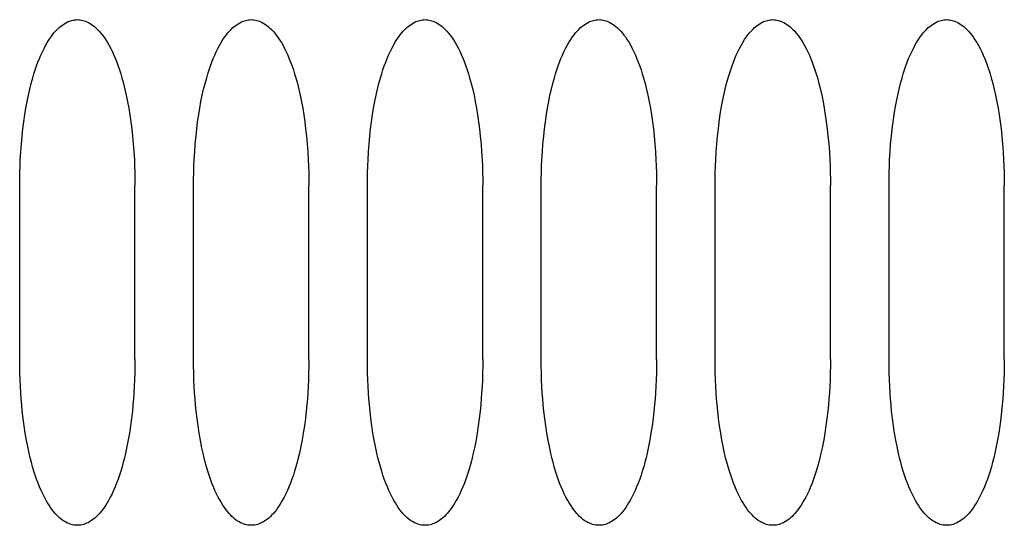
# Model space of a CAD drawing. Extents: x 0 to 420, y 0 to 297.
# Drawn here: x 72 to 83, y 151 to 157 of the extents above; entities that cross this region are included whole.
import ezdxf

# ---------------------------------------------------------------- set-up
doc = ezdxf.new("R2010")
doc.units = 0
doc.header["$LTSCALE"] = 23.1
doc.layers.add('12000_RIGHT', color=7, linetype='CONTINUOUS')

msp = doc.modelspace()

# ---------------------------------------------------------------- linework, layer by layer
at = {"layer": '12000_RIGHT', "color": 7, "linetype": 'CONTINUOUS'}
for p, q in [((72.233, 156.76), (72.251, 156.769)), ((72.251, 156.769), (72.266, 156.774)), ((72.266, 156.774), (72.281, 156.779)), ((72.281, 156.779), (72.296, 156.784)), ((72.296, 156.784), (72.312, 156.787)), ((72.312, 156.787), (72.327, 156.79)), ((72.327, 156.79), (72.343, 156.791)), ((72.343, 156.791), (72.359, 156.792)), ((72.359, 156.792), (72.375, 156.791)), ((72.375, 156.791), (72.39, 156.789)), ((72.39, 156.789), (72.406, 156.787)), ((72.406, 156.787), (72.422, 156.783)), ((72.422, 156.783), (72.437, 156.779)), ((72.437, 156.779), (72.452, 156.774)), ((72.452, 156.774), (72.467, 156.768)), ((72.467, 156.768), (72.485, 156.759)), ((74.233, 156.76), (74.251, 156.769)), ((74.251, 156.769), (74.266, 156.774)), ((74.266, 156.774), (74.281, 156.779)), ((74.281, 156.779), (74.296, 156.784)), ((74.296, 156.784), (74.312, 156.787)), ((74.312, 156.787), (74.327, 156.79)), ((74.327, 156.79), (74.343, 156.791)), ((74.343, 156.791), (74.359, 156.792)), ((74.359, 156.792), (74.375, 156.791)), ((74.375, 156.791), (74.39, 156.789)), ((74.39, 156.789), (74.406, 156.787)), ((74.406, 156.787), (74.422, 156.783)), ((74.422, 156.783), (74.437, 156.779)), ((74.437, 156.779), (74.452, 156.774)), ((74.452, 156.774), (74.467, 156.768)), ((74.467, 156.768), (74.485, 156.759)), ((76.233, 156.76), (76.251, 156.769)), ((76.251, 156.769), (76.266, 156.774)), ((76.266, 156.774), (76.281, 156.779)), ((76.281, 156.779), (76.296, 156.784)), ((76.296, 156.784), (76.312, 156.787)), ((76.312, 156.787), (76.327, 156.79)), ((76.327, 156.79), (76.343, 156.791)), ((76.343, 156.791), (76.359, 156.792)), ((76.359, 156.792), (76.375, 156.791)), ((76.375, 156.791), (76.39, 156.789)), ((76.39, 156.789), (76.406, 156.787)), ((76.406, 156.787), (76.422, 156.783)), ((76.422, 156.783), (76.437, 156.779)), ((76.437, 156.779), (76.452, 156.774)), ((76.452, 156.774), (76.467, 156.768)), ((76.467, 156.768), (76.485, 156.759)), ((78.233, 156.76), (78.251, 156.769)), ((78.251, 156.769), (78.266, 156.774)), ((78.266, 156.774), (78.281, 156.779)), ((78.281, 156.779), (78.296, 156.784)), ((78.296, 156.784), (78.312, 156.787)), ((78.312, 156.787), (78.327, 156.79)), ((78.327, 156.79), (78.343, 156.791)), ((78.343, 156.791), (78.359, 156.792)), ((78.359, 156.792), (78.375, 156.791)), ((78.375, 156.791), (78.39, 156.789)), ((78.39, 156.789), (78.406, 156.787)), ((78.406, 156.787), (78.422, 156.783)), ((78.422, 156.783), (78.437, 156.779)), ((78.437, 156.779), (78.452, 156.774)), ((78.452, 156.774), (78.467, 156.768)), ((78.467, 156.768), (78.485, 156.759)), ((80.233, 156.76), (80.251, 156.769)), ((80.251, 156.769), (80.266, 156.774)), ((80.266, 156.774), (80.281, 156.779)), ((80.281, 156.779), (80.296, 156.784)), ((80.296, 156.784), (80.312, 156.787)), ((80.312, 156.787), (80.327, 156.79)), ((80.327, 156.79), (80.343, 156.791)), ((80.343, 156.791), (80.359, 156.792)), ((80.359, 156.792), (80.375, 156.791)), ((80.375, 156.791), (80.39, 156.789)), ((80.39, 156.789), (80.406, 156.787)), ((80.406, 156.787), (80.422, 156.783)), ((80.422, 156.783), (80.437, 156.779)), ((80.437, 156.779), (80.452, 156.774)), ((80.452, 156.774), (80.467, 156.768)), ((80.467, 156.768), (80.485, 156.759)), ((82.233, 156.76), (82.251, 156.769)), ((82.251, 156.769), (82.266, 156.774)), ((82.266, 156.774), (82.281, 156.779)), ((82.281, 156.779), (82.296, 156.784)), ((82.296, 156.784), (82.312, 156.787)), ((82.312, 156.787), (82.327, 156.79)), ((82.327, 156.79), (82.343, 156.791)), ((82.343, 156.791), (82.359, 156.792)), ((82.359, 156.792), (82.375, 156.791)), ((82.375, 156.791), (82.39, 156.789)), ((82.39, 156.789), (82.406, 156.787)), ((82.406, 156.787), (82.422, 156.783)), ((82.422, 156.783), (82.437, 156.779)), ((82.437, 156.779), (82.452, 156.774)), ((82.452, 156.774), (82.467, 156.768)), ((82.467, 156.768), (82.485, 156.759)), ((72.089, 156.639), (72.108, 156.66)), ((72.108, 156.66), (72.127, 156.68)), ((72.127, 156.68), (72.147, 156.7)), ((72.147, 156.7), (72.163, 156.713)), ((72.163, 156.713), (72.18, 156.726)), ((72.18, 156.726), (72.197, 156.738)), ((72.197, 156.738), (72.214, 156.749)), ((72.214, 156.749), (72.233, 156.76)), ((72.485, 156.759), (72.504, 156.748)), ((72.504, 156.748), (72.521, 156.737)), ((72.521, 156.737), (72.538, 156.725)), ((72.538, 156.725), (72.554, 156.712)), ((72.554, 156.712), (72.57, 156.698)), ((72.57, 156.698), (72.59, 156.679)), ((72.59, 156.679), (72.61, 156.658)), ((72.61, 156.658), (72.628, 156.637)), ((74.089, 156.639), (74.108, 156.66)), ((74.108, 156.66), (74.127, 156.68)), ((74.127, 156.68), (74.147, 156.7)), ((74.147, 156.7), (74.163, 156.713)), ((74.163, 156.713), (74.18, 156.726)), ((74.18, 156.726), (74.197, 156.738)), ((74.197, 156.738), (74.214, 156.749)), ((74.214, 156.749), (74.233, 156.76)), ((74.485, 156.759), (74.504, 156.748)), ((74.504, 156.748), (74.521, 156.737)), ((74.521, 156.737), (74.538, 156.725)), ((74.538, 156.725), (74.554, 156.712)), ((74.554, 156.712), (74.57, 156.698)), ((74.57, 156.698), (74.59, 156.679)), ((74.59, 156.679), (74.61, 156.658)), ((74.61, 156.658), (74.628, 156.637)), ((76.089, 156.639), (76.108, 156.66)), ((76.108, 156.66), (76.127, 156.68)), ((76.127, 156.68), (76.147, 156.7)), ((76.147, 156.7), (76.163, 156.713)), ((76.163, 156.713), (76.18, 156.726)), ((76.18, 156.726), (76.197, 156.738)), ((76.197, 156.738), (76.214, 156.749)), ((76.214, 156.749), (76.233, 156.76)), ((76.485, 156.759), (76.504, 156.748)), ((76.504, 156.748), (76.521, 156.737)), ((76.521, 156.737), (76.538, 156.725)), ((76.538, 156.725), (76.554, 156.712)), ((76.554, 156.712), (76.57, 156.698)), ((76.57, 156.698), (76.59, 156.679)), ((76.59, 156.679), (76.61, 156.658)), ((76.61, 156.658), (76.628, 156.637)), ((78.089, 156.639), (78.108, 156.66)), ((78.108, 156.66), (78.127, 156.68)), ((78.127, 156.68), (78.147, 156.7)), ((78.147, 156.7), (78.163, 156.713)), ((78.163, 156.713), (78.18, 156.726)), ((78.18, 156.726), (78.197, 156.738)), ((78.197, 156.738), (78.214, 156.749)), ((78.214, 156.749), (78.233, 156.76)), ((78.485, 156.759), (78.504, 156.748)), ((78.504, 156.748), (78.521, 156.737)), ((78.521, 156.737), (78.538, 156.725)), ((78.538, 156.725), (78.554, 156.712)), ((78.554, 156.712), (78.57, 156.698)), ((78.57, 156.698), (78.59, 156.679)), ((78.59, 156.679), (78.61, 156.658)), ((78.61, 156.658), (78.628, 156.637)), ((80.089, 156.639), (80.108, 156.66)), ((80.108, 156.66), (80.127, 156.68)), ((80.127, 156.68), (80.147, 156.7)), ((80.147, 156.7), (80.163, 156.713)), ((80.163, 156.713), (80.18, 156.726)), ((80.18, 156.726), (80.197, 156.738)), ((80.197, 156.738), (80.214, 156.749)), ((80.214, 156.749), (80.233, 156.76)), ((80.485, 156.759), (80.504, 156.748)), ((80.504, 156.748), (80.521, 156.737)), ((80.521, 156.737), (80.538, 156.725)), ((80.538, 156.725), (80.554, 156.712)), ((80.554, 156.712), (80.57, 156.698)), ((80.57, 156.698), (80.59, 156.679)), ((80.59, 156.679), (80.61, 156.658)), ((80.61, 156.658), (80.628, 156.637)), ((82.089, 156.639), (82.108, 156.66)), ((82.108, 156.66), (82.127, 156.68)), ((82.127, 156.68), (82.147, 156.7)), ((82.147, 156.7), (82.163, 156.713)), ((82.163, 156.713), (82.18, 156.726)), ((82.18, 156.726), (82.197, 156.738)), ((82.197, 156.738), (82.214, 156.749)), ((82.214, 156.749), (82.233, 156.76)), ((82.485, 156.759), (82.504, 156.748)), ((82.504, 156.748), (82.521, 156.737)), ((82.521, 156.737), (82.538, 156.725)), ((82.538, 156.725), (82.554, 156.712)), ((82.554, 156.712), (82.57, 156.698)), ((82.57, 156.698), (82.59, 156.679)), ((82.59, 156.679), (82.61, 156.658)), ((82.61, 156.658), (82.628, 156.637)), ((72.012, 156.529), (72.033, 156.562)), ((72.033, 156.562), (72.055, 156.594)), ((72.055, 156.594), (72.072, 156.617)), ((72.072, 156.617), (72.089, 156.639)), ((72.628, 156.637), (72.646, 156.615)), ((72.646, 156.615), (72.662, 156.593)), ((72.662, 156.593), (72.684, 156.561)), ((72.684, 156.561), (72.705, 156.528)), ((74.012, 156.529), (74.033, 156.562)), ((74.033, 156.562), (74.055, 156.594)), ((74.055, 156.594), (74.072, 156.617)), ((74.072, 156.617), (74.089, 156.639)), ((74.628, 156.637), (74.646, 156.615)), ((74.646, 156.615), (74.662, 156.593)), ((74.662, 156.593), (74.684, 156.561)), ((74.684, 156.561), (74.705, 156.528)), ((76.012, 156.529), (76.033, 156.562)), ((76.033, 156.562), (76.055, 156.594)), ((76.055, 156.594), (76.072, 156.617)), ((76.072, 156.617), (76.089, 156.639)), ((76.628, 156.637), (76.646, 156.615)), ((76.646, 156.615), (76.662, 156.593)), ((76.662, 156.593), (76.684, 156.561)), ((76.684, 156.561), (76.705, 156.528)), ((78.012, 156.529), (78.033, 156.562)), ((78.033, 156.562), (78.055, 156.594)), ((78.055, 156.594), (78.072, 156.617)), ((78.072, 156.617), (78.089, 156.639)), ((78.628, 156.637), (78.646, 156.615)), ((78.646, 156.615), (78.662, 156.593)), ((78.662, 156.593), (78.684, 156.561)), ((78.684, 156.561), (78.705, 156.528)), ((80.012, 156.529), (80.033, 156.562)), ((80.033, 156.562), (80.055, 156.594)), ((80.055, 156.594), (80.072, 156.617)), ((80.072, 156.617), (80.089, 156.639)), ((80.628, 156.637), (80.646, 156.615)), ((80.646, 156.615), (80.662, 156.593)), ((80.662, 156.593), (80.684, 156.561)), ((80.684, 156.561), (80.705, 156.528)), ((82.012, 156.529), (82.033, 156.562)), ((82.033, 156.562), (82.055, 156.594)), ((82.055, 156.594), (82.072, 156.617)), ((82.072, 156.617), (82.089, 156.639)), ((82.628, 156.637), (82.646, 156.615)), ((82.646, 156.615), (82.662, 156.593)), ((82.662, 156.593), (82.684, 156.561)), ((82.684, 156.561), (82.705, 156.528)), ((71.938, 156.383), (71.956, 156.422)), ((71.956, 156.422), (71.975, 156.461)), ((71.975, 156.461), (71.993, 156.495)), ((71.993, 156.495), (72.012, 156.529)), ((72.705, 156.528), (72.724, 156.494)), ((72.724, 156.494), (72.742, 156.459)), ((72.742, 156.459), (72.761, 156.421)), ((73.938, 156.383), (73.956, 156.422)), ((73.956, 156.422), (73.975, 156.461)), ((73.975, 156.461), (73.993, 156.495)), ((73.993, 156.495), (74.012, 156.529)), ((74.705, 156.528), (74.724, 156.494)), ((74.724, 156.494), (74.742, 156.459)), ((74.742, 156.459), (74.761, 156.421)), ((75.938, 156.383), (75.956, 156.422)), ((75.956, 156.422), (75.975, 156.461)), ((75.975, 156.461), (75.993, 156.495)), ((75.993, 156.495), (76.012, 156.529)), ((76.705, 156.528), (76.724, 156.494)), ((76.724, 156.494), (76.742, 156.459)), ((76.742, 156.459), (76.761, 156.421)), ((77.938, 156.383), (77.956, 156.422)), ((77.956, 156.422), (77.975, 156.461)), ((77.975, 156.461), (77.993, 156.495)), ((77.993, 156.495), (78.012, 156.529)), ((78.705, 156.528), (78.724, 156.494)), ((78.724, 156.494), (78.742, 156.459)), ((78.742, 156.459), (78.761, 156.421)), ((79.938, 156.383), (79.956, 156.422)), ((79.956, 156.422), (79.975, 156.461)), ((79.975, 156.461), (79.993, 156.495)), ((79.993, 156.495), (80.012, 156.529)), ((80.705, 156.528), (80.724, 156.494)), ((80.724, 156.494), (80.742, 156.459)), ((80.742, 156.459), (80.761, 156.421)), ((81.938, 156.383), (81.956, 156.422)), ((81.956, 156.422), (81.975, 156.461)), ((81.975, 156.461), (81.993, 156.495)), ((81.993, 156.495), (82.012, 156.529)), ((82.705, 156.528), (82.724, 156.494)), ((82.724, 156.494), (82.742, 156.459)), ((82.742, 156.459), (82.761, 156.421)), ((71.905, 156.304), (71.921, 156.344)), ((71.921, 156.344), (71.938, 156.383)), ((72.761, 156.421), (72.779, 156.382)), ((72.779, 156.382), (72.796, 156.342)), ((72.796, 156.342), (72.811, 156.302)), ((73.905, 156.304), (73.921, 156.344)), ((73.921, 156.344), (73.938, 156.383)), ((74.761, 156.421), (74.779, 156.382)), ((74.779, 156.382), (74.796, 156.342)), ((74.796, 156.342), (74.811, 156.302)), ((75.905, 156.304), (75.921, 156.344)), ((75.921, 156.344), (75.938, 156.383)), ((76.761, 156.421), (76.779, 156.382)), ((76.779, 156.382), (76.796, 156.342)), ((76.796, 156.342), (76.811, 156.302)), ((77.905, 156.304), (77.921, 156.344)), ((77.921, 156.344), (77.938, 156.383)), ((78.761, 156.421), (78.779, 156.382)), ((78.779, 156.382), (78.796, 156.342)), ((78.796, 156.342), (78.811, 156.302)), ((79.905, 156.304), (79.921, 156.344)), ((79.921, 156.344), (79.938, 156.383)), ((80.761, 156.421), (80.779, 156.382)), ((80.779, 156.382), (80.796, 156.342)), ((80.796, 156.342), (80.811, 156.302)), ((81.905, 156.304), (81.921, 156.344)), ((81.921, 156.344), (81.938, 156.383)), ((82.761, 156.421), (82.779, 156.382)), ((82.779, 156.382), (82.796, 156.342)), ((82.796, 156.342), (82.811, 156.302)), ((71.859, 156.17), (71.874, 156.215)), ((71.874, 156.215), (71.889, 156.259)), ((71.889, 156.259), (71.905, 156.304)), ((72.811, 156.302), (72.828, 156.258)), ((72.828, 156.258), (72.843, 156.213)), ((72.843, 156.213), (72.857, 156.168)), ((73.859, 156.17), (73.874, 156.215)), ((73.874, 156.215), (73.889, 156.259)), ((73.889, 156.259), (73.905, 156.304)), ((74.811, 156.302), (74.828, 156.258)), ((74.828, 156.258), (74.843, 156.213)), ((74.843, 156.213), (74.857, 156.168)), ((75.859, 156.17), (75.874, 156.215)), ((75.874, 156.215), (75.889, 156.259)), ((75.889, 156.259), (75.905, 156.304)), ((76.811, 156.302), (76.828, 156.258)), ((76.828, 156.258), (76.843, 156.213)), ((76.843, 156.213), (76.857, 156.168)), ((77.859, 156.17), (77.874, 156.215)), ((77.874, 156.215), (77.889, 156.259)), ((77.889, 156.259), (77.905, 156.304)), ((78.811, 156.302), (78.828, 156.258)), ((78.828, 156.258), (78.843, 156.213)), ((78.843, 156.213), (78.857, 156.168)), ((79.859, 156.17), (79.874, 156.215)), ((79.874, 156.215), (79.889, 156.259)), ((79.889, 156.259), (79.905, 156.304)), ((80.811, 156.302), (80.828, 156.258)), ((80.828, 156.258), (80.843, 156.213)), ((80.843, 156.213), (80.857, 156.168)), ((81.859, 156.17), (81.874, 156.215)), ((81.874, 156.215), (81.889, 156.259)), ((81.889, 156.259), (81.905, 156.304)), ((82.811, 156.302), (82.828, 156.258)), ((82.828, 156.258), (82.843, 156.213)), ((82.843, 156.213), (82.857, 156.168)), ((71.827, 156.058), (71.846, 156.124)), ((71.846, 156.124), (71.859, 156.17)), ((72.857, 156.168), (72.871, 156.123)), ((72.871, 156.123), (72.889, 156.057)), ((73.827, 156.058), (73.846, 156.124)), ((73.846, 156.124), (73.859, 156.17)), ((74.857, 156.168), (74.871, 156.123)), ((74.871, 156.123), (74.889, 156.057)), ((75.827, 156.058), (75.846, 156.124)), ((75.846, 156.124), (75.859, 156.17)), ((76.857, 156.168), (76.871, 156.123)), ((76.871, 156.123), (76.889, 156.057)), ((77.827, 156.058), (77.846, 156.124)), ((77.846, 156.124), (77.859, 156.17)), ((78.857, 156.168), (78.871, 156.123)), ((78.871, 156.123), (78.889, 156.057)), ((79.827, 156.058), (79.846, 156.124)), ((79.846, 156.124), (79.859, 156.17)), ((80.857, 156.168), (80.871, 156.123)), ((80.871, 156.123), (80.889, 156.057)), ((81.827, 156.058), (81.846, 156.124)), ((81.846, 156.124), (81.859, 156.17)), ((82.857, 156.168), (82.871, 156.123)), ((82.871, 156.123), (82.889, 156.057)), ((71.795, 155.923), (71.811, 155.991)), ((71.811, 155.991), (71.827, 156.058)), ((72.889, 156.057), (72.906, 155.99)), ((72.906, 155.99), (72.921, 155.922)), ((73.795, 155.923), (73.811, 155.991)), ((73.811, 155.991), (73.827, 156.058)), ((74.889, 156.057), (74.906, 155.99)), ((74.906, 155.99), (74.921, 155.922)), ((75.795, 155.923), (75.811, 155.991)), ((75.811, 155.991), (75.827, 156.058)), ((76.889, 156.057), (76.906, 155.99)), ((76.906, 155.99), (76.921, 155.922)), ((77.795, 155.923), (77.811, 155.991)), ((77.811, 155.991), (77.827, 156.058)), ((78.889, 156.057), (78.906, 155.99)), ((78.906, 155.99), (78.921, 155.922)), ((79.795, 155.923), (79.811, 155.991)), ((79.811, 155.991), (79.827, 156.058)), ((80.889, 156.057), (80.906, 155.99)), ((80.906, 155.99), (80.921, 155.922)), ((81.795, 155.923), (81.811, 155.991)), ((81.811, 155.991), (81.827, 156.058)), ((82.889, 156.057), (82.906, 155.99)), ((82.906, 155.99), (82.921, 155.922)), ((71.78, 155.849), (71.795, 155.923)), ((72.921, 155.922), (72.936, 155.848)), ((73.78, 155.849), (73.795, 155.923)), ((74.921, 155.922), (74.936, 155.848)), ((75.78, 155.849), (75.795, 155.923)), ((76.921, 155.922), (76.936, 155.848)), ((77.78, 155.849), (77.795, 155.923)), ((78.921, 155.922), (78.936, 155.848)), ((79.78, 155.849), (79.795, 155.923)), ((80.921, 155.922), (80.936, 155.848)), ((81.78, 155.849), (81.795, 155.923)), ((82.921, 155.922), (82.936, 155.848)), ((71.754, 155.7), (71.766, 155.775)), ((71.766, 155.775), (71.78, 155.849)), ((72.936, 155.848), (72.95, 155.774)), ((72.95, 155.774), (72.962, 155.699)), ((73.754, 155.7), (73.766, 155.775)), ((73.766, 155.775), (73.78, 155.849)), ((74.936, 155.848), (74.95, 155.774)), ((74.95, 155.774), (74.962, 155.699)), ((75.754, 155.7), (75.766, 155.775)), ((75.766, 155.775), (75.78, 155.849)), ((76.936, 155.848), (76.95, 155.774)), ((76.95, 155.774), (76.962, 155.699)), ((77.754, 155.7), (77.766, 155.775)), ((77.766, 155.775), (77.78, 155.849)), ((78.936, 155.848), (78.95, 155.774)), ((78.95, 155.774), (78.962, 155.699)), ((79.754, 155.7), (79.766, 155.775)), ((79.766, 155.775), (79.78, 155.849)), ((80.936, 155.848), (80.95, 155.774)), ((80.95, 155.774), (80.962, 155.699)), ((81.754, 155.7), (81.766, 155.775)), ((81.766, 155.775), (81.78, 155.849)), ((82.936, 155.848), (82.95, 155.774)), ((82.95, 155.774), (82.962, 155.699)), ((71.742, 155.618), (71.754, 155.7)), ((72.962, 155.699), (72.974, 155.617)), ((73.742, 155.618), (73.754, 155.7)), ((74.962, 155.699), (74.974, 155.617)), ((75.742, 155.618), (75.754, 155.7)), ((76.962, 155.699), (76.974, 155.617)), ((77.742, 155.618), (77.754, 155.7)), ((78.962, 155.699), (78.974, 155.617)), ((79.742, 155.618), (79.754, 155.7)), ((80.962, 155.699), (80.974, 155.617)), ((81.742, 155.618), (81.754, 155.7)), ((82.962, 155.699), (82.974, 155.617)), ((71.723, 155.453), (71.732, 155.536)), ((71.732, 155.536), (71.742, 155.618)), ((72.974, 155.617), (72.984, 155.535)), ((72.984, 155.535), (72.993, 155.453)), ((73.723, 155.453), (73.732, 155.536)), ((73.732, 155.536), (73.742, 155.618)), ((74.974, 155.617), (74.984, 155.535)), ((74.984, 155.535), (74.993, 155.453)), ((75.723, 155.453), (75.732, 155.536)), ((75.732, 155.536), (75.742, 155.618)), ((76.974, 155.617), (76.984, 155.535)), ((76.984, 155.535), (76.993, 155.453)), ((77.723, 155.453), (77.732, 155.536)), ((77.732, 155.536), (77.742, 155.618)), ((78.974, 155.617), (78.984, 155.535)), ((78.984, 155.535), (78.993, 155.453)), ((79.723, 155.453), (79.732, 155.536)), ((79.732, 155.536), (79.742, 155.618)), ((80.974, 155.617), (80.984, 155.535)), ((80.984, 155.535), (80.993, 155.453)), ((81.723, 155.453), (81.732, 155.536)), ((81.732, 155.536), (81.742, 155.618)), ((82.974, 155.617), (82.984, 155.535)), ((82.984, 155.535), (82.993, 155.453)), ((71.714, 155.363), (71.723, 155.453)), ((72.993, 155.453), (73.002, 155.363)), ((73.714, 155.363), (73.723, 155.453)), ((74.993, 155.453), (75.002, 155.363)), ((75.714, 155.363), (75.723, 155.453)), ((76.993, 155.453), (77.002, 155.363)), ((77.714, 155.363), (77.723, 155.453)), ((78.993, 155.453), (79.002, 155.363)), ((79.714, 155.363), (79.723, 155.453)), ((80.993, 155.453), (81.002, 155.363)), ((81.714, 155.363), (81.723, 155.453)), ((82.993, 155.453), (83.002, 155.363)), ((71.708, 155.272), (71.714, 155.363)), ((73.002, 155.363), (73.009, 155.272)), ((73.708, 155.272), (73.714, 155.363)), ((75.002, 155.363), (75.009, 155.272)), ((75.708, 155.272), (75.714, 155.363)), ((77.002, 155.363), (77.009, 155.272)), ((77.708, 155.272), (77.714, 155.363)), ((79.002, 155.363), (79.009, 155.272)), ((79.708, 155.272), (79.714, 155.363)), ((81.002, 155.363), (81.009, 155.272)), ((81.708, 155.272), (81.714, 155.363)), ((83.002, 155.363), (83.009, 155.272)), ((71.699, 155.107), (71.702, 155.182)), ((71.702, 155.182), (71.708, 155.272)), ((73.009, 155.272), (73.014, 155.182)), ((73.014, 155.182), (73.017, 155.107)), ((73.699, 155.107), (73.702, 155.182)), ((73.702, 155.182), (73.708, 155.272)), ((75.009, 155.272), (75.014, 155.182)), ((75.014, 155.182), (75.017, 155.107)), ((75.699, 155.107), (75.702, 155.182)), ((75.702, 155.182), (75.708, 155.272)), ((77.009, 155.272), (77.014, 155.182)), ((77.014, 155.182), (77.017, 155.107)), ((77.699, 155.107), (77.702, 155.182)), ((77.702, 155.182), (77.708, 155.272)), ((79.009, 155.272), (79.014, 155.182)), ((79.014, 155.182), (79.017, 155.107)), ((79.699, 155.107), (79.702, 155.182)), ((79.702, 155.182), (79.708, 155.272)), ((81.009, 155.272), (81.014, 155.182)), ((81.014, 155.182), (81.017, 155.107)), ((81.699, 155.107), (81.702, 155.182)), ((81.702, 155.182), (81.708, 155.272)), ((83.009, 155.272), (83.014, 155.182)), ((83.014, 155.182), (83.017, 155.107)), ((71.697, 155.033), (71.699, 155.107)), ((73.017, 155.107), (73.02, 155.033)), ((73.697, 155.033), (73.699, 155.107)), ((75.017, 155.107), (75.02, 155.033)), ((75.697, 155.033), (75.699, 155.107)), ((77.017, 155.107), (77.02, 155.033)), ((77.697, 155.033), (77.699, 155.107)), ((79.017, 155.107), (79.02, 155.033)), ((79.697, 155.033), (79.699, 155.107)), ((81.017, 155.107), (81.02, 155.033)), ((81.697, 155.033), (81.699, 155.107)), ((83.017, 155.107), (83.02, 155.033)), ((71.695, 154.958), (71.697, 155.033)), ((71.695, 154.884), (71.695, 154.958)), ((73.02, 155.033), (73.021, 154.958)), ((73.021, 154.958), (73.021, 154.884)), ((73.695, 154.958), (73.697, 155.033)), ((73.695, 154.884), (73.695, 154.958)), ((75.02, 155.033), (75.021, 154.958)), ((75.021, 154.958), (75.021, 154.884)), ((75.695, 154.958), (75.697, 155.033)), ((75.695, 154.884), (75.695, 154.958)), ((77.02, 155.033), (77.021, 154.958)), ((77.021, 154.958), (77.021, 154.884)), ((77.695, 154.958), (77.697, 155.033)), ((77.695, 154.884), (77.695, 154.958)), ((79.02, 155.033), (79.021, 154.958)), ((79.021, 154.958), (79.021, 154.884)), ((79.695, 154.958), (79.697, 155.033)), ((79.695, 154.884), (79.695, 154.958)), ((81.02, 155.033), (81.021, 154.958)), ((81.021, 154.958), (81.021, 154.884)), ((81.695, 154.958), (81.697, 155.033)), ((81.695, 154.884), (81.695, 154.958)), ((83.02, 155.033), (83.021, 154.958)), ((83.021, 154.958), (83.021, 154.884)), ((71.695, 152.884), (71.695, 154.884)), ((73.021, 152.884), (73.021, 154.884)), ((73.695, 152.884), (73.695, 154.884)), ((75.021, 152.884), (75.021, 154.884)), ((75.695, 152.884), (75.695, 154.884)), ((77.021, 152.884), (77.021, 154.884)), ((77.695, 152.884), (77.695, 154.884)), ((79.021, 152.884), (79.021, 154.884)), ((79.695, 152.884), (79.695, 154.884)), ((81.021, 152.884), (81.021, 154.884)), ((81.695, 152.884), (81.695, 154.884)), ((83.021, 152.884), (83.021, 154.884)), ((71.695, 152.806), (71.695, 152.884)), ((71.697, 152.728), (71.695, 152.806)), ((73.021, 152.806), (73.019, 152.728)), ((73.021, 152.884), (73.021, 152.806)), ((73.695, 152.806), (73.695, 152.884)), ((73.697, 152.728), (73.695, 152.806)), ((75.021, 152.806), (75.019, 152.728)), ((75.021, 152.884), (75.021, 152.806)), ((75.695, 152.806), (75.695, 152.884)), ((75.697, 152.728), (75.695, 152.806)), ((77.021, 152.806), (77.019, 152.728)), ((77.021, 152.884), (77.021, 152.806)), ((77.695, 152.806), (77.695, 152.884)), ((77.697, 152.728), (77.695, 152.806)), ((79.021, 152.806), (79.019, 152.728)), ((79.021, 152.884), (79.021, 152.806)), ((79.695, 152.806), (79.695, 152.884)), ((79.697, 152.728), (79.695, 152.806)), ((81.021, 152.806), (81.019, 152.728)), ((81.021, 152.884), (81.021, 152.806)), ((81.695, 152.806), (81.695, 152.884)), ((81.697, 152.728), (81.695, 152.806)), ((83.021, 152.806), (83.019, 152.728)), ((83.021, 152.884), (83.021, 152.806)), ((71.699, 152.65), (71.697, 152.728)), ((73.019, 152.728), (73.017, 152.65)), ((73.699, 152.65), (73.697, 152.728)), ((75.019, 152.728), (75.017, 152.65)), ((75.699, 152.65), (75.697, 152.728)), ((77.019, 152.728), (77.017, 152.65)), ((77.699, 152.65), (77.697, 152.728)), ((79.019, 152.728), (79.017, 152.65)), ((79.699, 152.65), (79.697, 152.728)), ((81.019, 152.728), (81.017, 152.65)), ((81.699, 152.65), (81.697, 152.728)), ((83.019, 152.728), (83.017, 152.65)), ((71.703, 152.572), (71.699, 152.65)), ((71.707, 152.501), (71.703, 152.572)), ((73.013, 152.572), (73.009, 152.501)), ((73.017, 152.65), (73.013, 152.572)), ((73.703, 152.572), (73.699, 152.65)), ((73.707, 152.501), (73.703, 152.572)), ((75.013, 152.572), (75.009, 152.501)), ((75.017, 152.65), (75.013, 152.572)), ((75.703, 152.572), (75.699, 152.65)), ((75.707, 152.501), (75.703, 152.572)), ((77.013, 152.572), (77.009, 152.501)), ((77.017, 152.65), (77.013, 152.572)), ((77.703, 152.572), (77.699, 152.65)), ((77.707, 152.501), (77.703, 152.572)), ((79.013, 152.572), (79.009, 152.501)), ((79.017, 152.65), (79.013, 152.572)), ((79.703, 152.572), (79.699, 152.65)), ((79.707, 152.501), (79.703, 152.572)), ((81.013, 152.572), (81.009, 152.501)), ((81.017, 152.65), (81.013, 152.572)), ((81.703, 152.572), (81.699, 152.65)), ((81.707, 152.501), (81.703, 152.572)), ((83.013, 152.572), (83.009, 152.501)), ((83.017, 152.65), (83.013, 152.572)), ((71.712, 152.431), (71.707, 152.501)), ((73.009, 152.501), (73.004, 152.431)), ((73.712, 152.431), (73.707, 152.501)), ((75.009, 152.501), (75.004, 152.431)), ((75.712, 152.431), (75.707, 152.501)), ((77.009, 152.501), (77.004, 152.431)), ((77.712, 152.431), (77.707, 152.501)), ((79.009, 152.501), (79.004, 152.431)), ((79.712, 152.431), (79.707, 152.501)), ((81.009, 152.501), (81.004, 152.431)), ((81.712, 152.431), (81.707, 152.501)), ((83.009, 152.501), (83.004, 152.431)), ((71.718, 152.36), (71.712, 152.431)), ((71.725, 152.29), (71.718, 152.36)), ((72.998, 152.36), (72.991, 152.29)), ((73.004, 152.431), (72.998, 152.36)), ((73.718, 152.36), (73.712, 152.431)), ((73.725, 152.29), (73.718, 152.36)), ((74.998, 152.36), (74.991, 152.29)), ((75.004, 152.431), (74.998, 152.36)), ((75.718, 152.36), (75.712, 152.431)), ((75.725, 152.29), (75.718, 152.36)), ((76.998, 152.36), (76.991, 152.29)), ((77.004, 152.431), (76.998, 152.36)), ((77.718, 152.36), (77.712, 152.431)), ((77.725, 152.29), (77.718, 152.36)), ((78.998, 152.36), (78.991, 152.29)), ((79.004, 152.431), (78.998, 152.36)), ((79.718, 152.36), (79.712, 152.431)), ((79.725, 152.29), (79.718, 152.36)), ((80.998, 152.36), (80.991, 152.29)), ((81.004, 152.431), (80.998, 152.36)), ((81.718, 152.36), (81.712, 152.431)), ((81.725, 152.29), (81.718, 152.36)), ((82.998, 152.36), (82.991, 152.29)), ((83.004, 152.431), (82.998, 152.36)), ((71.735, 152.204), (71.725, 152.29)), ((72.991, 152.29), (72.981, 152.205)), ((73.735, 152.204), (73.725, 152.29)), ((74.991, 152.29), (74.981, 152.205)), ((75.735, 152.204), (75.725, 152.29)), ((76.991, 152.29), (76.981, 152.205)), ((77.735, 152.204), (77.725, 152.29)), ((78.991, 152.29), (78.981, 152.205)), ((79.735, 152.204), (79.725, 152.29)), ((80.991, 152.29), (80.981, 152.205)), ((81.735, 152.204), (81.725, 152.29)), ((82.991, 152.29), (82.981, 152.205)), ((71.746, 152.119), (71.735, 152.204)), ((71.759, 152.034), (71.746, 152.119)), ((72.97, 152.119), (72.957, 152.035)), ((72.981, 152.205), (72.97, 152.119)), ((73.746, 152.119), (73.735, 152.204)), ((73.759, 152.034), (73.746, 152.119)), ((74.97, 152.119), (74.957, 152.035)), ((74.981, 152.205), (74.97, 152.119)), ((75.746, 152.119), (75.735, 152.204)), ((75.759, 152.034), (75.746, 152.119)), ((76.97, 152.119), (76.957, 152.035)), ((76.981, 152.205), (76.97, 152.119)), ((77.746, 152.119), (77.735, 152.204)), ((77.759, 152.034), (77.746, 152.119)), ((78.97, 152.119), (78.957, 152.035)), ((78.981, 152.205), (78.97, 152.119)), ((79.746, 152.119), (79.735, 152.204)), ((79.759, 152.034), (79.746, 152.119)), ((80.97, 152.119), (80.957, 152.035)), ((80.981, 152.205), (80.97, 152.119)), ((81.746, 152.119), (81.735, 152.204)), ((81.759, 152.034), (81.746, 152.119)), ((82.97, 152.119), (82.957, 152.035)), ((82.981, 152.205), (82.97, 152.119)), ((71.773, 151.957), (71.759, 152.034)), ((72.957, 152.035), (72.944, 151.958)), ((73.773, 151.957), (73.759, 152.034)), ((74.957, 152.035), (74.944, 151.958)), ((75.773, 151.957), (75.759, 152.034)), ((76.957, 152.035), (76.944, 151.958)), ((77.773, 151.957), (77.759, 152.034)), ((78.957, 152.035), (78.944, 151.958)), ((79.773, 151.957), (79.759, 152.034)), ((80.957, 152.035), (80.944, 151.958)), ((81.773, 151.957), (81.759, 152.034)), ((82.957, 152.035), (82.944, 151.958)), ((71.788, 151.881), (71.773, 151.957)), ((72.944, 151.958), (72.929, 151.881)), ((73.788, 151.881), (73.773, 151.957)), ((74.944, 151.958), (74.929, 151.881)), ((75.788, 151.881), (75.773, 151.957)), ((76.944, 151.958), (76.929, 151.881)), ((77.788, 151.881), (77.773, 151.957)), ((78.944, 151.958), (78.929, 151.881)), ((79.788, 151.881), (79.773, 151.957)), ((80.944, 151.958), (80.929, 151.881)), ((81.788, 151.881), (81.773, 151.957)), ((82.944, 151.958), (82.929, 151.881)), ((71.804, 151.804), (71.788, 151.881)), ((71.816, 151.753), (71.804, 151.804)), ((72.912, 151.805), (72.9, 151.753)), ((72.929, 151.881), (72.912, 151.805)), ((73.804, 151.804), (73.788, 151.881)), ((73.816, 151.753), (73.804, 151.804)), ((74.912, 151.805), (74.9, 151.753)), ((74.929, 151.881), (74.912, 151.805)), ((75.804, 151.804), (75.788, 151.881)), ((75.816, 151.753), (75.804, 151.804)), ((76.912, 151.805), (76.9, 151.753)), ((76.929, 151.881), (76.912, 151.805)), ((77.804, 151.804), (77.788, 151.881)), ((77.816, 151.753), (77.804, 151.804)), ((78.912, 151.805), (78.9, 151.753)), ((78.929, 151.881), (78.912, 151.805)), ((79.804, 151.804), (79.788, 151.881)), ((79.816, 151.753), (79.804, 151.804)), ((80.912, 151.805), (80.9, 151.753)), ((80.929, 151.881), (80.912, 151.805)), ((81.804, 151.804), (81.788, 151.881)), ((81.816, 151.753), (81.804, 151.804)), ((82.912, 151.805), (82.9, 151.753)), ((82.929, 151.881), (82.912, 151.805)), ((71.83, 151.701), (71.816, 151.753)), ((71.844, 151.65), (71.83, 151.701)), ((72.887, 151.701), (72.873, 151.65)), ((72.9, 151.753), (72.887, 151.701)), ((73.83, 151.701), (73.816, 151.753)), ((73.844, 151.65), (73.83, 151.701)), ((74.887, 151.701), (74.873, 151.65)), ((74.9, 151.753), (74.887, 151.701)), ((75.83, 151.701), (75.816, 151.753)), ((75.844, 151.65), (75.83, 151.701)), ((76.887, 151.701), (76.873, 151.65)), ((76.9, 151.753), (76.887, 151.701)), ((77.83, 151.701), (77.816, 151.753)), ((77.844, 151.65), (77.83, 151.701)), ((78.887, 151.701), (78.873, 151.65)), ((78.9, 151.753), (78.887, 151.701)), ((79.83, 151.701), (79.816, 151.753)), ((79.844, 151.65), (79.83, 151.701)), ((80.887, 151.701), (80.873, 151.65)), ((80.9, 151.753), (80.887, 151.701)), ((81.83, 151.701), (81.816, 151.753)), ((81.844, 151.65), (81.83, 151.701)), ((82.887, 151.701), (82.873, 151.65)), ((82.9, 151.753), (82.887, 151.701)), ((71.859, 151.599), (71.844, 151.65)), ((71.874, 151.553), (71.859, 151.599)), ((71.889, 151.507), (71.874, 151.553)), ((72.843, 151.553), (72.827, 151.507)), ((72.857, 151.599), (72.843, 151.553)), ((72.873, 151.65), (72.857, 151.599)), ((73.859, 151.599), (73.844, 151.65)), ((73.874, 151.553), (73.859, 151.599)), ((73.889, 151.507), (73.874, 151.553)), ((74.843, 151.553), (74.827, 151.507)), ((74.857, 151.599), (74.843, 151.553)), ((74.873, 151.65), (74.857, 151.599)), ((75.859, 151.599), (75.844, 151.65)), ((75.874, 151.553), (75.859, 151.599)), ((75.889, 151.507), (75.874, 151.553)), ((76.843, 151.553), (76.827, 151.507)), ((76.857, 151.599), (76.843, 151.553)), ((76.873, 151.65), (76.857, 151.599)), ((77.859, 151.599), (77.844, 151.65)), ((77.874, 151.553), (77.859, 151.599)), ((77.889, 151.507), (77.874, 151.553)), ((78.843, 151.553), (78.827, 151.507)), ((78.857, 151.599), (78.843, 151.553)), ((78.873, 151.65), (78.857, 151.599)), ((79.859, 151.599), (79.844, 151.65)), ((79.874, 151.553), (79.859, 151.599)), ((79.889, 151.507), (79.874, 151.553)), ((80.843, 151.553), (80.827, 151.507)), ((80.857, 151.599), (80.843, 151.553)), ((80.873, 151.65), (80.857, 151.599)), ((81.859, 151.599), (81.844, 151.65)), ((81.874, 151.553), (81.859, 151.599)), ((81.889, 151.507), (81.874, 151.553)), ((82.843, 151.553), (82.827, 151.507)), ((82.857, 151.599), (82.843, 151.553)), ((82.873, 151.65), (82.857, 151.599)), ((71.906, 151.462), (71.889, 151.507)), ((71.924, 151.417), (71.906, 151.462)), ((72.81, 151.462), (72.792, 151.417)), ((72.827, 151.507), (72.81, 151.462)), ((73.906, 151.462), (73.889, 151.507)), ((73.924, 151.417), (73.906, 151.462)), ((74.81, 151.462), (74.792, 151.417)), ((74.827, 151.507), (74.81, 151.462)), ((75.906, 151.462), (75.889, 151.507)), ((75.924, 151.417), (75.906, 151.462)), ((76.81, 151.462), (76.792, 151.417)), ((76.827, 151.507), (76.81, 151.462)), ((77.906, 151.462), (77.889, 151.507)), ((77.924, 151.417), (77.906, 151.462)), ((78.81, 151.462), (78.792, 151.417)), ((78.827, 151.507), (78.81, 151.462)), ((79.906, 151.462), (79.889, 151.507)), ((79.924, 151.417), (79.906, 151.462)), ((80.81, 151.462), (80.792, 151.417)), ((80.827, 151.507), (80.81, 151.462)), ((81.906, 151.462), (81.889, 151.507)), ((81.924, 151.417), (81.906, 151.462)), ((82.81, 151.462), (82.792, 151.417)), ((82.827, 151.507), (82.81, 151.462)), ((71.941, 151.377), (71.924, 151.417)), ((71.96, 151.337), (71.941, 151.377)), ((71.979, 151.298), (71.96, 151.337)), ((72.757, 151.338), (72.737, 151.299)), ((72.775, 151.377), (72.757, 151.338)), ((72.792, 151.417), (72.775, 151.377)), ((73.941, 151.377), (73.924, 151.417)), ((73.96, 151.337), (73.941, 151.377)), ((73.979, 151.298), (73.96, 151.337)), ((74.757, 151.338), (74.737, 151.299)), ((74.775, 151.377), (74.757, 151.338)), ((74.792, 151.417), (74.775, 151.377)), ((75.941, 151.377), (75.924, 151.417)), ((75.96, 151.337), (75.941, 151.377)), ((75.979, 151.298), (75.96, 151.337)), ((76.757, 151.338), (76.737, 151.299)), ((76.775, 151.377), (76.757, 151.338)), ((76.792, 151.417), (76.775, 151.377)), ((77.941, 151.377), (77.924, 151.417)), ((77.96, 151.337), (77.941, 151.377)), ((77.979, 151.298), (77.96, 151.337)), ((78.757, 151.338), (78.737, 151.299)), ((78.775, 151.377), (78.757, 151.338)), ((78.792, 151.417), (78.775, 151.377)), ((79.941, 151.377), (79.924, 151.417)), ((79.96, 151.337), (79.941, 151.377)), ((79.979, 151.298), (79.96, 151.337)), ((80.757, 151.338), (80.737, 151.299)), ((80.775, 151.377), (80.757, 151.338)), ((80.792, 151.417), (80.775, 151.377)), ((81.941, 151.377), (81.924, 151.417)), ((81.96, 151.337), (81.941, 151.377)), ((81.979, 151.298), (81.96, 151.337)), ((82.757, 151.338), (82.737, 151.299)), ((82.775, 151.377), (82.757, 151.338)), ((82.792, 151.417), (82.775, 151.377)), ((72, 151.26), (71.979, 151.298)), ((72.016, 151.233), (72, 151.26)), ((72.033, 151.206), (72.016, 151.233)), ((72.7, 151.233), (72.684, 151.206)), ((72.716, 151.26), (72.7, 151.233)), ((72.737, 151.299), (72.716, 151.26)), ((74, 151.26), (73.979, 151.298)), ((74.016, 151.233), (74, 151.26)), ((74.033, 151.206), (74.016, 151.233)), ((74.7, 151.233), (74.684, 151.206)), ((74.716, 151.26), (74.7, 151.233)), ((74.737, 151.299), (74.716, 151.26)), ((76, 151.26), (75.979, 151.298)), ((76.016, 151.233), (76, 151.26)), ((76.033, 151.206), (76.016, 151.233)), ((76.7, 151.233), (76.684, 151.206)), ((76.716, 151.26), (76.7, 151.233)), ((76.737, 151.299), (76.716, 151.26)), ((78, 151.26), (77.979, 151.298)), ((78.016, 151.233), (78, 151.26)), ((78.033, 151.206), (78.016, 151.233)), ((78.7, 151.233), (78.684, 151.206)), ((78.716, 151.26), (78.7, 151.233)), ((78.737, 151.299), (78.716, 151.26)), ((80, 151.26), (79.979, 151.298)), ((80.016, 151.233), (80, 151.26)), ((80.033, 151.206), (80.016, 151.233)), ((80.7, 151.233), (80.684, 151.206)), ((80.716, 151.26), (80.7, 151.233)), ((80.737, 151.299), (80.716, 151.26)), ((82, 151.26), (81.979, 151.298)), ((82.016, 151.233), (82, 151.26)), ((82.033, 151.206), (82.016, 151.233)), ((82.7, 151.233), (82.684, 151.206)), ((82.716, 151.26), (82.7, 151.233)), ((82.737, 151.299), (82.716, 151.26)), ((72.05, 151.18), (72.033, 151.206)), ((72.069, 151.155), (72.05, 151.18)), ((72.088, 151.13), (72.069, 151.155)), ((72.104, 151.112), (72.088, 151.13)), ((72.119, 151.095), (72.104, 151.112)), ((72.613, 151.112), (72.597, 151.095)), ((72.628, 151.13), (72.613, 151.112)), ((72.648, 151.155), (72.628, 151.13)), ((72.666, 151.18), (72.648, 151.155)), ((72.684, 151.206), (72.666, 151.18)), ((74.05, 151.18), (74.033, 151.206)), ((74.069, 151.155), (74.05, 151.18)), ((74.088, 151.13), (74.069, 151.155)), ((74.104, 151.112), (74.088, 151.13)), ((74.119, 151.095), (74.104, 151.112)), ((74.613, 151.112), (74.597, 151.095)), ((74.628, 151.13), (74.613, 151.112)), ((74.648, 151.155), (74.628, 151.13)), ((74.666, 151.18), (74.648, 151.155)), ((74.684, 151.206), (74.666, 151.18)), ((76.05, 151.18), (76.033, 151.206)), ((76.069, 151.155), (76.05, 151.18)), ((76.088, 151.13), (76.069, 151.155)), ((76.104, 151.112), (76.088, 151.13)), ((76.119, 151.095), (76.104, 151.112)), ((76.613, 151.112), (76.597, 151.095)), ((76.628, 151.13), (76.613, 151.112)), ((76.648, 151.155), (76.628, 151.13)), ((76.666, 151.18), (76.648, 151.155)), ((76.684, 151.206), (76.666, 151.18)), ((78.05, 151.18), (78.033, 151.206)), ((78.069, 151.155), (78.05, 151.18)), ((78.088, 151.13), (78.069, 151.155)), ((78.104, 151.112), (78.088, 151.13)), ((78.119, 151.095), (78.104, 151.112)), ((78.613, 151.112), (78.597, 151.095)), ((78.628, 151.13), (78.613, 151.112)), ((78.648, 151.155), (78.628, 151.13)), ((78.666, 151.18), (78.648, 151.155)), ((78.684, 151.206), (78.666, 151.18)), ((80.05, 151.18), (80.033, 151.206)), ((80.069, 151.155), (80.05, 151.18)), ((80.088, 151.13), (80.069, 151.155)), ((80.104, 151.112), (80.088, 151.13)), ((80.119, 151.095), (80.104, 151.112)), ((80.613, 151.112), (80.597, 151.095)), ((80.628, 151.13), (80.613, 151.112)), ((80.648, 151.155), (80.628, 151.13)), ((80.666, 151.18), (80.648, 151.155)), ((80.684, 151.206), (80.666, 151.18)), ((82.05, 151.18), (82.033, 151.206)), ((82.069, 151.155), (82.05, 151.18)), ((82.088, 151.13), (82.069, 151.155)), ((82.104, 151.112), (82.088, 151.13)), ((82.119, 151.095), (82.104, 151.112)), ((82.613, 151.112), (82.597, 151.095)), ((82.628, 151.13), (82.613, 151.112)), ((82.648, 151.155), (82.628, 151.13)), ((82.666, 151.18), (82.648, 151.155)), ((82.684, 151.206), (82.666, 151.18)), ((72.136, 151.078), (72.119, 151.095)), ((72.153, 151.062), (72.136, 151.078)), ((72.171, 151.047), (72.153, 151.062)), ((72.19, 151.033), (72.171, 151.047)), ((72.205, 151.024), (72.19, 151.033)), ((72.22, 151.015), (72.205, 151.024)), ((72.236, 151.006), (72.22, 151.015)), ((72.252, 150.999), (72.236, 151.006)), ((72.268, 150.992), (72.252, 150.999)), ((72.285, 150.987), (72.268, 150.992)), ((72.302, 150.982), (72.285, 150.987)), ((72.432, 150.987), (72.415, 150.982)), ((72.448, 150.992), (72.432, 150.987)), ((72.465, 150.999), (72.448, 150.992)), ((72.481, 151.006), (72.465, 150.999)), ((72.496, 151.015), (72.481, 151.006)), ((72.511, 151.024), (72.496, 151.015)), ((72.526, 151.034), (72.511, 151.024)), ((72.545, 151.048), (72.526, 151.034)), ((72.563, 151.063), (72.545, 151.048)), ((72.58, 151.079), (72.563, 151.063)), ((72.597, 151.095), (72.58, 151.079)), ((74.136, 151.078), (74.119, 151.095)), ((74.153, 151.062), (74.136, 151.078)), ((74.171, 151.047), (74.153, 151.062)), ((74.19, 151.033), (74.171, 151.047)), ((74.205, 151.024), (74.19, 151.033)), ((74.22, 151.015), (74.205, 151.024)), ((74.236, 151.006), (74.22, 151.015)), ((74.252, 150.999), (74.236, 151.006)), ((74.268, 150.992), (74.252, 150.999)), ((74.285, 150.987), (74.268, 150.992)), ((74.302, 150.982), (74.285, 150.987)), ((74.432, 150.987), (74.415, 150.982)), ((74.448, 150.992), (74.432, 150.987)), ((74.465, 150.999), (74.448, 150.992)), ((74.481, 151.006), (74.465, 150.999)), ((74.496, 151.015), (74.481, 151.006)), ((74.511, 151.024), (74.496, 151.015)), ((74.526, 151.034), (74.511, 151.024)), ((74.545, 151.048), (74.526, 151.034)), ((74.563, 151.063), (74.545, 151.048)), ((74.58, 151.079), (74.563, 151.063)), ((74.597, 151.095), (74.58, 151.079)), ((76.136, 151.078), (76.119, 151.095)), ((76.153, 151.062), (76.136, 151.078)), ((76.171, 151.047), (76.153, 151.062)), ((76.19, 151.033), (76.171, 151.047)), ((76.205, 151.024), (76.19, 151.033)), ((76.22, 151.015), (76.205, 151.024)), ((76.236, 151.006), (76.22, 151.015)), ((76.252, 150.999), (76.236, 151.006)), ((76.268, 150.992), (76.252, 150.999)), ((76.285, 150.987), (76.268, 150.992)), ((76.302, 150.982), (76.285, 150.987)), ((76.432, 150.987), (76.415, 150.982)), ((76.448, 150.992), (76.432, 150.987)), ((76.465, 150.999), (76.448, 150.992)), ((76.481, 151.006), (76.465, 150.999)), ((76.496, 151.015), (76.481, 151.006)), ((76.511, 151.024), (76.496, 151.015)), ((76.526, 151.034), (76.511, 151.024)), ((76.545, 151.048), (76.526, 151.034)), ((76.563, 151.063), (76.545, 151.048)), ((76.58, 151.079), (76.563, 151.063)), ((76.597, 151.095), (76.58, 151.079)), ((78.136, 151.078), (78.119, 151.095)), ((78.153, 151.062), (78.136, 151.078)), ((78.171, 151.047), (78.153, 151.062)), ((78.19, 151.033), (78.171, 151.047)), ((78.205, 151.024), (78.19, 151.033)), ((78.22, 151.015), (78.205, 151.024)), ((78.236, 151.006), (78.22, 151.015)), ((78.252, 150.999), (78.236, 151.006)), ((78.268, 150.992), (78.252, 150.999)), ((78.285, 150.987), (78.268, 150.992)), ((78.302, 150.982), (78.285, 150.987)), ((78.432, 150.987), (78.415, 150.982)), ((78.448, 150.992), (78.432, 150.987)), ((78.465, 150.999), (78.448, 150.992)), ((78.481, 151.006), (78.465, 150.999)), ((78.496, 151.015), (78.481, 151.006)), ((78.511, 151.024), (78.496, 151.015)), ((78.526, 151.034), (78.511, 151.024)), ((78.545, 151.048), (78.526, 151.034)), ((78.563, 151.063), (78.545, 151.048)), ((78.58, 151.079), (78.563, 151.063)), ((78.597, 151.095), (78.58, 151.079)), ((80.136, 151.078), (80.119, 151.095)), ((80.153, 151.062), (80.136, 151.078)), ((80.171, 151.047), (80.153, 151.062)), ((80.19, 151.033), (80.171, 151.047)), ((80.205, 151.024), (80.19, 151.033)), ((80.22, 151.015), (80.205, 151.024)), ((80.236, 151.006), (80.22, 151.015)), ((80.252, 150.999), (80.236, 151.006)), ((80.268, 150.992), (80.252, 150.999)), ((80.285, 150.987), (80.268, 150.992)), ((80.302, 150.982), (80.285, 150.987)), ((80.432, 150.987), (80.415, 150.982)), ((80.448, 150.992), (80.432, 150.987)), ((80.465, 150.999), (80.448, 150.992)), ((80.481, 151.006), (80.465, 150.999)), ((80.496, 151.015), (80.481, 151.006)), ((80.511, 151.024), (80.496, 151.015)), ((80.526, 151.034), (80.511, 151.024)), ((80.545, 151.048), (80.526, 151.034)), ((80.563, 151.063), (80.545, 151.048)), ((80.58, 151.079), (80.563, 151.063)), ((80.597, 151.095), (80.58, 151.079)), ((82.136, 151.078), (82.119, 151.095)), ((82.153, 151.062), (82.136, 151.078)), ((82.171, 151.047), (82.153, 151.062)), ((82.19, 151.033), (82.171, 151.047)), ((82.205, 151.024), (82.19, 151.033)), ((82.22, 151.015), (82.205, 151.024)), ((82.236, 151.006), (82.22, 151.015)), ((82.252, 150.999), (82.236, 151.006)), ((82.268, 150.992), (82.252, 150.999)), ((82.285, 150.987), (82.268, 150.992)), ((82.302, 150.982), (82.285, 150.987)), ((82.432, 150.987), (82.415, 150.982)), ((82.448, 150.992), (82.432, 150.987)), ((82.465, 150.999), (82.448, 150.992)), ((82.481, 151.006), (82.465, 150.999)), ((82.496, 151.015), (82.481, 151.006)), ((82.511, 151.024), (82.496, 151.015)), ((82.526, 151.034), (82.511, 151.024)), ((82.545, 151.048), (82.526, 151.034)), ((82.563, 151.063), (82.545, 151.048)), ((82.58, 151.079), (82.563, 151.063)), ((82.597, 151.095), (82.58, 151.079)), ((72.318, 150.979), (72.302, 150.982)), ((72.334, 150.977), (72.318, 150.979)), ((72.35, 150.976), (72.334, 150.977)), ((72.366, 150.976), (72.35, 150.976)), ((72.383, 150.977), (72.366, 150.976)), ((72.399, 150.979), (72.383, 150.977)), ((72.415, 150.982), (72.399, 150.979)), ((74.318, 150.979), (74.302, 150.982)), ((74.334, 150.977), (74.318, 150.979)), ((74.35, 150.976), (74.334, 150.977)), ((74.366, 150.976), (74.35, 150.976)), ((74.383, 150.977), (74.366, 150.976)), ((74.399, 150.979), (74.383, 150.977)), ((74.415, 150.982), (74.399, 150.979)), ((76.318, 150.979), (76.302, 150.982)), ((76.334, 150.977), (76.318, 150.979)), ((76.35, 150.976), (76.334, 150.977)), ((76.366, 150.976), (76.35, 150.976)), ((76.383, 150.977), (76.366, 150.976)), ((76.399, 150.979), (76.383, 150.977)), ((76.415, 150.982), (76.399, 150.979)), ((78.318, 150.979), (78.302, 150.982)), ((78.334, 150.977), (78.318, 150.979)), ((78.35, 150.976), (78.334, 150.977)), ((78.366, 150.976), (78.35, 150.976)), ((78.383, 150.977), (78.366, 150.976)), ((78.399, 150.979), (78.383, 150.977)), ((78.415, 150.982), (78.399, 150.979)), ((80.318, 150.979), (80.302, 150.982)), ((80.334, 150.977), (80.318, 150.979)), ((80.35, 150.976), (80.334, 150.977)), ((80.366, 150.976), (80.35, 150.976)), ((80.383, 150.977), (80.366, 150.976)), ((80.399, 150.979), (80.383, 150.977)), ((80.415, 150.982), (80.399, 150.979)), ((82.318, 150.979), (82.302, 150.982)), ((82.334, 150.977), (82.318, 150.979)), ((82.35, 150.976), (82.334, 150.977)), ((82.366, 150.976), (82.35, 150.976)), ((82.383, 150.977), (82.366, 150.976)), ((82.399, 150.979), (82.383, 150.977)), ((82.415, 150.982), (82.399, 150.979))]:
    msp.add_line(p, q, dxfattribs=at)

doc.saveas('drawing.dxf')
